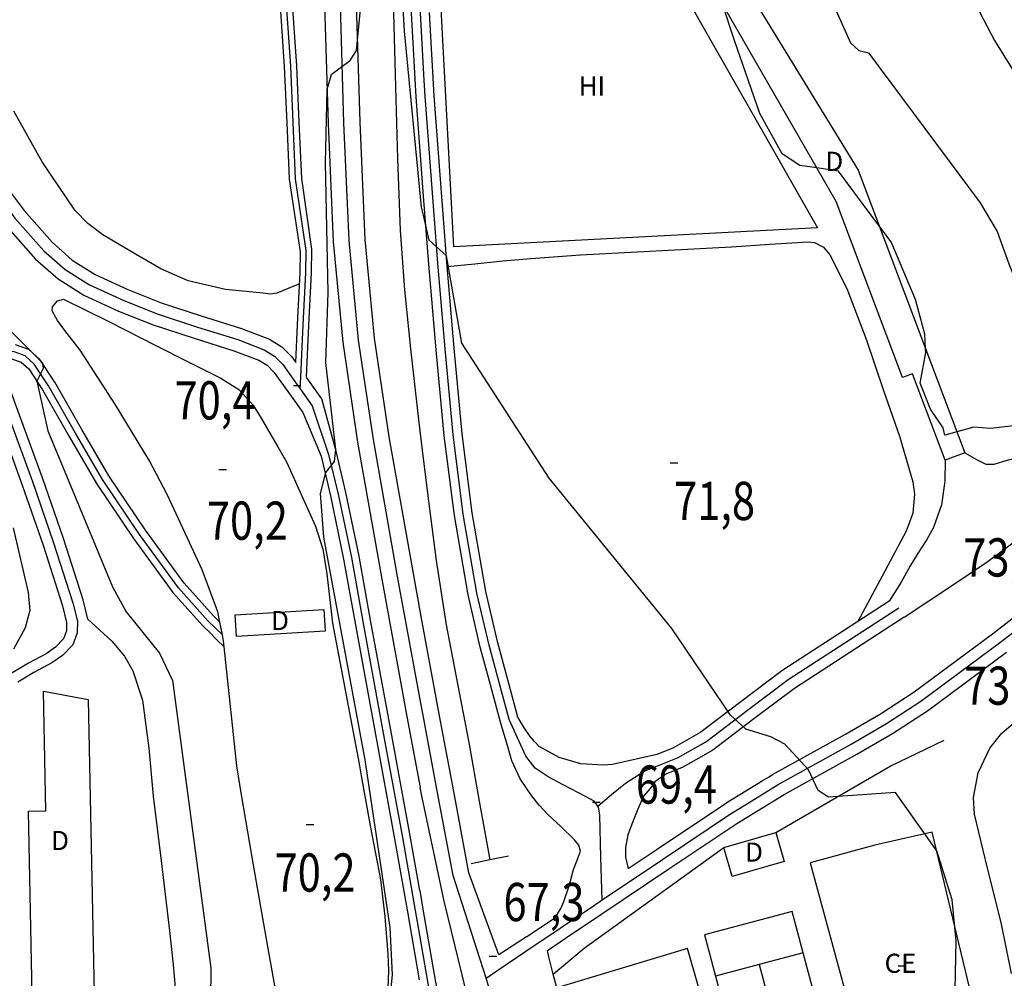
# Model space of a CAD drawing. Extents: x 459277 to 461587, y 4601523 to 4603838.
# Drawn here: x 460108 to 460237, y 4603567 to 4603693 of the extents above; entities that cross this region are included whole.
import ezdxf
from ezdxf.enums import TextEntityAlignment as Align

# ---------------------------------------------------------------- set-up
doc = ezdxf.new("R2010")
doc.units = 0
doc.header["$MEASUREMENT"] = 0
for name, pattern in [('DASHDOT', [10, 5, -2.5, 0, -2.5]), ('DIVIDE', [12.5, 5, -2.5, 0, -2.5, 0, -2.5]), ('DOT', [2.5, 0, -2.5])]:
    doc.linetypes.add(name, pattern=pattern)
for name, color, linetype in [('16', 7, 'CONTINUOUS'), ('24', 7, 'CONTINUOUS'), ('28', 7, 'CONTINUOUS'), ('35', 7, 'CONTINUOUS'), ('45', 7, 'CONTINUOUS'), ('47', 7, 'CONTINUOUS'), ('49', 7, 'CONTINUOUS'), ('51', 7, 'CONTINUOUS'), ('53', 7, 'CONTINUOUS'), ('56', 7, 'CONTINUOUS'), ('57', 7, 'CONTINUOUS'), ('58', 7, 'CONTINUOUS'), ('8', 7, 'CONTINUOUS'), ('9', 7, 'CONTINUOUS'), ('CONSTRUCTION_CLASS', 7, 'CONTINUOUS')]:
    doc.layers.add(name, color=color, linetype=linetype)
doc.styles.add('34', font='ROM')

# ---------------------------------------------------------------- blocks, each defined once
blk = doc.blocks.new('COTA')
at = {"layer": '8', "color": 46, "linetype": 'Continuous'}
blk.add_line((-0.5, 0), (0.5, 0), dxfattribs=at)

msp = doc.modelspace()

# ---------------------------------------------------------------- linework, layer by layer
at = {"layer": '16', "color": 97, "linetype": 'Continuous'}
for points in [[(460153.94, 4603752.91, 71.66), (460154.36, 4603752.78, 71.67), (460156.19, 4603751.84, 71.61), (460157.57, 4603750.59, 71.41), (460158.27, 4603748.98, 71.24), (460158.54, 4603744.23, 71.03), (460158.41, 4603739.49, 70.83), (460157.3, 4603726.15, 70.26), (460156.81, 4603719.48, 69.98), (460156.65, 4603712.8, 69.7), (460156.92, 4603698.28, 69.03), (460157.31, 4603683.76, 68.66), (460157.58, 4603674.36, 68.66), (460157.92, 4603664.97, 68.66), (460158.47, 4603657.22, 68.66), (460159.26, 4603649.49, 68.66), (460160.35, 4603639.86, 68.46), (460160.79, 4603636.25, 68.32)], [(460160.79, 4603636.25, 68.32), (460161.53, 4603630.25, 68.1), (460162.63, 4603621.8, 67.7), (460163.93, 4603613.38, 67.35), (460165.4, 4603605.69, 67.33), (460166.89, 4603598.01, 67.33), (460168.27, 4603590.32, 67.18), (460169.64, 4603582.62, 67.02)]]:
    msp.add_polyline3d(points, dxfattribs=at)
at = {"layer": '24', "color": 130, "linetype": 'Continuous'}
for points in [[(460193.59, 4603712.5, 76.1), (460217.87, 4603672.86, 76.26), (460231.83, 4603635.9, 76.34), (460229.27, 4603634.93, 76.42), (460225, 4603646.24, 76.34), (460223.68, 4603645.75, 76.38), (460214.98, 4603668.79, 75.78), (460190.82, 4603710.8, 75.42), (460193.59, 4603712.5, 76.1)], [(460136.3, 4603614.7, 71.9), (460147.91, 4603615.39, 71.9), (460148.08, 4603612.54, 71.9), (460136.47, 4603611.85, 71.9), (460136.3, 4603614.7, 71.9)], [(460117.08, 4603603.62, 81.21), (460117.85, 4603565.13, 79.38), (460109.73, 4603564.97, 79.38), (460109.25, 4603588.99, 83.27), (460111.51, 4603589.04, 83.06), (460111.2, 4603604.71, 81.37), (460117.08, 4603603.62, 81.21)], [(460200.28, 4603584.24, 70.06), (460207.08, 4603586.22, 70.06), (460208.19, 4603582.42, 70.05), (460201.39, 4603580.44, 70.05), (460200.28, 4603584.24, 70.06)]]:
    msp.add_polyline3d(points, dxfattribs=at)
at = {"layer": '28', "color": 137, "linetype": 'Continuous'}
for points in [[(460207.08, 4603586.22, 69.36), (460222.05, 4603594.88, 70.79), (460229.14, 4603598.3, 71.64)], [(460203.73, 4603542.47, 67.21), (460195.54, 4603571.05, 67.12), (460178.43, 4603565.89, 67.53), (460177.94, 4603567.67, 67.55), (460182.02, 4603571.08, 67.72), (460200.28, 4603584.24, 68.42)]]:
    msp.add_polyline3d(points, dxfattribs=at)
at = {"layer": '35', "color": 149, "linetype": 'Continuous'}
for p, q in [((460210.66, 4603570.47, 67.07), (460204.92, 4603568.93, 67.07)), ((460204.92, 4603568.93, 67.07), (460199.19, 4603567.4, 67.07)), ((460204.92, 4603568.93, 67.07), (460209.15, 4603553.1, 67.07))]:
    msp.add_line(p, q, dxfattribs=at)
at = {"layer": '35', "color": 148, "linetype": 'Continuous'}
for points in [[(460231.97, 4603554.82, 67.6), (460234.9, 4603555.76, 67.6), (460227.58, 4603586.28, 67.6), (460220.07, 4603584.55, 67.59), (460211.59, 4603582.25, 67.6), (460220, 4603551.28, 67.6)], [(460203.42, 4603551.57, 67.07), (460204.86, 4603546.16, 67.07), (460216.34, 4603549.23, 67.07), (460214.89, 4603554.63, 67.07), (460210.66, 4603570.47, 67.07), (460209.22, 4603575.88, 67.07), (460197.74, 4603572.81, 67.07), (460199.19, 4603567.4, 67.07), (460203.42, 4603551.57, 67.07)]]:
    msp.add_polyline3d(points, dxfattribs=at)
at = {"layer": '45', "color": 183, "linetype": 'Continuous'}
for points in [[(460160.98, 4603669.46, 70.2), (460159.99, 4603682.47, 70.57), (460159.41, 4603693.42, 70.94), (460159.09, 4603704.41, 71.3), (460159.69, 4603711.76, 71.52), (460161.26, 4603719.99, 71.74)], [(460105.36, 4603671.95, 73.02), (460108.68, 4603667.58, 72.77), (460112.34, 4603663.44, 72.53), (460114.99, 4603661.12, 72.4), (460117.97, 4603659.24, 72.28), (460122.25, 4603657.27, 72.12), (460126.61, 4603655.53, 71.96), (460131.87, 4603653.82, 71.6), (460137.16, 4603652.17, 71.18), (460140.8, 4603650.78, 71.01), (460142.43, 4603649.78, 70.93), (460143.74, 4603648.44, 70.81), (460144.25, 4603647.73, 70.74), (460144.49, 4603652.68, 70.68), (460144.82, 4603659.48, 70.86), (460144.85, 4603662.21, 70.9), (460143.43, 4603671.69, 71.22), (460143.11, 4603679.07, 71.24), (460142.79, 4603686.45, 71.22), (460142.01, 4603697.69, 71.2)], [(460160.47, 4603578.62, 68.59), (460159.22, 4603585.76, 68.66), (460156.64, 4603599.88, 69.06), (460154.05, 4603613.99, 69.45), (460152.54, 4603622.37, 69.67), (460150.82, 4603630.72, 69.89), (460149.56, 4603635.93, 70.05), (460147.66, 4603642.96, 70.27), (460145.7, 4603645.7, 70.54), (460145.64, 4603645.78, 70.55), (460145.97, 4603652.61, 70.68), (460146.3, 4603659.44, 70.86), (460146.33, 4603662.54, 70.91), (460145.03, 4603671.77, 71.22), (460144.71, 4603679.14, 71.24), (460144.39, 4603686.53, 71.22), (460143.61, 4603697.81, 71.2)], [(460147.99, 4603694.45, 70.15), (460148.47, 4603678.98, 69.86), (460149.16, 4603663.52, 69.6), (460150.4, 4603650.37, 69.39), (460152.35, 4603637.31, 69.16), (460155.52, 4603619.35, 68.55), (460158.8, 4603601.41, 67.83), (460160.55, 4603592.1, 67.56)], [(460160.67, 4603614.49, 68.32), (460159.65, 4603620.09, 68.55), (460156.49, 4603637.98, 69.16), (460154.56, 4603650.88, 69.39), (460153.34, 4603663.81, 69.6), (460152.66, 4603679.14, 69.86), (460152.18, 4603694.56, 70.15)], [(460221.95, 4603616.5, 71.42), (460216.1, 4603612.7, 71.02), (460207.9, 4603607.38, 70.46), (460202.51, 4603603.33, 70.11), (460198.03, 4603599.9, 69.84), (460197.28, 4603599.33, 69.8), (460193.61, 4603597.25, 69.58), (460191.53, 4603596.41, 69.43), (460185.71, 4603595.1, 69.46), (460184.51, 4603595.01, 69.51), (460181.56, 4603595.22, 69.56), (460178.71, 4603596.05, 69.51), (460176.11, 4603597.46, 69.34), (460175.52, 4603598.11, 69.33), (460174.95, 4603598.78, 69.34), (460174.12, 4603600.02, 69.41), (460173.33, 4603601.29, 69.5), (460172.01, 4603606.17, 69.51), (460170.7, 4603611.03, 69.54), (460169.13, 4603617.77, 69.59), (460167.35, 4603628.03, 69.66), (460166.05, 4603638.39, 69.74), (460164.97, 4603649.58, 69.82), (460164.01, 4603660.8, 69.94), (460162.35, 4603682.62, 70.57), (460161.77, 4603693.52, 70.94)], [(460174.45, 4603572.55, 67.08), (460178.02, 4603574.96, 67.17), (460178.26, 4603575.12, 67.19), (460178.95, 4603576.28, 68), (460179.35, 4603577.18, 68.26), (460180.03, 4603579.25, 68.81), (460180.59, 4603581.38, 69.18), (460181.09, 4603582.58, 69.25), (460181.51, 4603583.78, 69.3), (460181.31, 4603584.55, 69.37), (460180.75, 4603585.26, 69.42), (460178.95, 4603586.99, 69.44), (460177.19, 4603588.62, 69.42), (460176.12, 4603589.81, 69.4), (460175.11, 4603591.06, 69.38), (460173.62, 4603593.22, 69.37), (460172.55, 4603595.58, 69.38), (460171.93, 4603597.72, 69.4), (460171.05, 4603600.67, 69.5), (460169.73, 4603605.55, 69.51), (460168.4, 4603610.45, 69.54), (460166.81, 4603617.3, 69.59), (460165.01, 4603627.68, 69.66), (460163.69, 4603638.13, 69.74), (460162.62, 4603649.37, 69.82), (460161.65, 4603660.6, 69.94), (460160.98, 4603669.46, 70.2)], [(460106.29, 4603665.62, 72.77), (460110.16, 4603661.24, 72.53), (460113.14, 4603658.64, 72.4), (460116.49, 4603656.52, 72.28), (460121.03, 4603654.43, 72.12), (460125.56, 4603652.62, 71.96), (460130.93, 4603650.88, 71.6), (460136.15, 4603649.25, 71.18), (460139.43, 4603648, 71.01), (460140.49, 4603647.35, 70.93), (460141.37, 4603646.45, 70.81), (460143.19, 4603643.9, 70.54), (460145.15, 4603641.16, 70.27), (460147.55, 4603635.45, 70.05), (460148.81, 4603630.27, 69.89), (460150.51, 4603621.98, 69.67), (460152.02, 4603613.62, 69.45), (460154.61, 4603599.5, 69.06), (460157.19, 4603585.4, 68.66), (460158.87, 4603575.84, 68.57), (460160.41, 4603566.92, 68.45)], [(460134.31, 4603613.73, 70.08), (460133.44, 4603614.59, 70.09), (460129.64, 4603618.84, 70.33), (460124.56, 4603625.76, 71.34), (460119.76, 4603632.9, 72.58), (460116.22, 4603638.96, 73.76), (460112.69, 4603645.15, 74.87), (460110.74, 4603648.12, 75.09), (460109.3, 4603649.42, 75.13), (460107.56, 4603650.04, 75.23)], [(460117.04, 4603614.12, 77.91), (460116.43, 4603616.65, 77.89), (460113.83, 4603624.7, 77.51), (460111.09, 4603632.62, 76.92), (460108.08, 4603640.8, 76.25), (460105.34, 4603648.3, 75.7), (460107.16, 4603648.16, 75.23), (460108.31, 4603647.76, 75.13), (460109.29, 4603646.87, 75.09), (460111.07, 4603644.15, 74.87), (460114.57, 4603638.01, 73.76), (460118.14, 4603631.88, 72.58), (460123, 4603624.67, 71.34), (460128.16, 4603617.64, 70.33), (460132.06, 4603613.27, 70.09), (460133.03, 4603612.32, 70.09), (460133.97, 4603611.39, 70.09), (460134.87, 4603610.5, 70.09)], [(460105.44, 4603639.83, 76.25), (460108.44, 4603631.67, 76.92), (460111.16, 4603623.81, 77.51), (460113.72, 4603615.89, 77.89), (460114.25, 4603613.7, 77.91), (460114.24, 4603613.29, 77.91)], [(460223.89, 4603614.4, 71.45), (460217.64, 4603610.34, 71.02), (460209.52, 4603605.06, 70.46), (460204.22, 4603601.08, 70.11), (460198.84, 4603596.98, 69.8), (460196.64, 4603595.73, 69.68), (460194.85, 4603594.71, 69.58), (460192.69, 4603593.84, 69.43), (460191.26, 4603592.85, 69.34), (460190.64, 4603591.96, 68.84), (460189.75, 4603590.98, 68.82), (460189.03, 4603589.27, 68.81), (460188.35, 4603587.54, 68.78), (460187.73, 4603585.93, 68.67), (460187.43, 4603584.26, 68.54), (460187.43, 4603583, 68.46), (460187.75, 4603581.51, 68.04), (460191.41, 4603583.96, 68.36), (460200.36, 4603589.94, 69.15), (460200.83, 4603590.23, 69.19), (460205.31, 4603592.98, 69.57), (460206.2, 4603593.52, 69.64), (460206.65, 4603593.79, 69.68), (460216.2, 4603599.08, 70.47), (460220.8, 4603601.76, 70.89), (460225.21, 4603604.63, 71.34), (460235.45, 4603612.22, 72.65), (460245.58, 4603620.07, 73.98)], [(460166.91, 4603580.96, 67.37), (460164.92, 4603591.58, 67.52), (460162.92, 4603602.17, 67.83), (460160.67, 4603614.49, 68.32)], [(460177.19, 4603570.76, 67.05), (460179.71, 4603572.46, 67.17), (460184.2, 4603575.48, 67.57), (460193.09, 4603581.45, 68.36), (460201.99, 4603587.4, 69.15), (460208.17, 4603591.18, 69.68), (460217.69, 4603596.46, 70.47), (460222.38, 4603599.19, 70.89), (460226.93, 4603602.15, 71.34), (460237.28, 4603609.82, 72.65)], [(460160.47, 4603578.62, 68.59), (460160.9, 4603576.19, 68.57), (460162.55, 4603566.62, 68.44), (460164.01, 4603558.78, 68.13), (460165.67, 4603550.99, 67.67), (460168.73, 4603538.48, 66.9), (460172.07, 4603526.03, 66.16), (460177.11, 4603508.41, 65.56), (460182.12, 4603490.79, 65.1), (460185.91, 4603477.27, 64.56), (460189.65, 4603463.74, 64.01), (460190.3, 4603461.4, 63.93), (460193.72, 4603462.22, 63.55), (460193.71, 4603462.25, 63.55), (460187.86, 4603481.88, 64.1), (460181.32, 4603505.24, 64.83), (460175.36, 4603528.74, 65.6), (460171.87, 4603543.35, 66.09), (460168.36, 4603557.96, 66.61), (460166.01, 4603567.6, 66.98), (460163.66, 4603577.24, 67.34), (460160.79, 4603590.8, 67.52), (460160.55, 4603592.1, 67.56)], [(460174.45, 4603572.55, 67.08), (460170.85, 4603570.22, 67.03), (460166.91, 4603580.96, 67.37)], [(460177.94, 4603567.67, 66.89), (460177.38, 4603569.96, 66.96), (460177.19, 4603570.76, 67.05)]]:
    msp.add_polyline3d(points, dxfattribs=at)
at = {"layer": '47', "color": 187, "linetype": 'Continuous'}
for points in [[(460144.82, 4603644.26, 70.49), (460144.9, 4603645.82, 70.55), (460145.23, 4603652.65, 70.68), (460145.56, 4603659.46, 70.86), (460145.59, 4603662.37, 70.9), (460144.23, 4603671.73, 71.22), (460143.91, 4603679.11, 71.24), (460143.59, 4603686.49, 71.22), (460142.81, 4603697.75, 71.2), (460141.91, 4603709.01, 71.18), (460141.49, 4603716.45, 71.36), (460141.23, 4603723.89, 71.66), (460141.28, 4603727.09, 71.8), (460141.51, 4603730.29, 71.94), (460142, 4603732.98, 71.93), (460142.87, 4603735.61, 71.82), (460144.21, 4603738.4, 71.61), (460145.09, 4603739.63, 71.53), (460146.19, 4603740.65, 71.54), (460148.14, 4603742.04, 71.66), (460150.08, 4603743.43, 71.79)], [(460160.61, 4603603.16, 67.89), (460157.58, 4603619.72, 68.55), (460154.42, 4603637.65, 69.16), (460152.48, 4603650.63, 69.39), (460151.25, 4603663.67, 69.6), (460150.56, 4603679.06, 69.86), (460150.09, 4603694.5, 70.15), (460149.83, 4603707.16, 70.48), (460149.65, 4603719.79, 70.91), (460149.83, 4603731.56, 71.35), (460150.01, 4603740.21, 71.67), (460150.08, 4603743.43, 71.79)], [(460161.06, 4603684.59, 70.64), (460160.59, 4603693.47, 70.94), (460160.27, 4603704.38, 71.3), (460160.87, 4603711.6, 71.52), (460161.22, 4603713.45, 71.57)], [(460091.02, 4603689.7, 74.22), (460093.95, 4603685.57, 73.93), (460098.29, 4603679.46, 73.5), (460101.19, 4603675.28, 73.25), (460104.11, 4603671.04, 73.02), (460107.48, 4603666.6, 72.77), (460111.25, 4603662.34, 72.53), (460114.07, 4603659.88, 72.4), (460117.23, 4603657.88, 72.28), (460121.64, 4603655.85, 72.12), (460126.08, 4603654.08, 71.96), (460131.4, 4603652.35, 71.6), (460136.66, 4603650.71, 71.18), (460140.12, 4603649.39, 71.01), (460141.46, 4603648.56, 70.93), (460142.55, 4603647.45, 70.81), (460144.44, 4603644.8, 70.54), (460144.82, 4603644.26, 70.49)], [(460183.78, 4603589.67, 69.66), (460183.29, 4603590.32, 69.64), (460182.27, 4603590.87, 69.64), (460181.25, 4603591.4, 69.64), (460179.27, 4603592.46, 69.62), (460177.29, 4603593.52, 69.6), (460175.6, 4603594.64, 69.56), (460174.37, 4603596.2, 69.52), (460173.28, 4603598.59, 69.51), (460172.19, 4603600.98, 69.5), (460170.87, 4603605.86, 69.51), (460169.55, 4603610.74, 69.54), (460167.97, 4603617.54, 69.59), (460166.18, 4603627.86, 69.66), (460164.87, 4603638.26, 69.74), (460163.8, 4603649.48, 69.82), (460162.83, 4603660.7, 69.94), (460161.17, 4603682.54, 70.57), (460161.06, 4603684.59, 70.64)], [(460134.64, 4603612.07, 70.09), (460133.7, 4603613, 70.09), (460132.75, 4603613.93, 70.09), (460128.9, 4603618.24, 70.33), (460123.78, 4603625.21, 71.34), (460118.95, 4603632.39, 72.58), (460115.39, 4603638.48, 73.76), (460111.88, 4603644.65, 74.87), (460110.01, 4603647.5, 75.09), (460108.81, 4603648.59, 75.13), (460107.36, 4603649.1, 75.23), (460105.4, 4603649.25, 75.42), (460103.44, 4603649.4, 75.6)], [(460144.82, 4603644.26, 70.49), (460146.4, 4603642.06, 70.27), (460148.55, 4603635.69, 70.05), (460149.81, 4603630.49, 69.89), (460151.53, 4603622.18, 69.67), (460153.04, 4603613.81, 69.45), (460155.62, 4603599.69, 69.06), (460158.21, 4603585.58, 68.66), (460159.88, 4603576.02, 68.57), (460160.44, 4603572.78, 68.53)], [(460106.76, 4603640.32, 76.25), (460109.77, 4603632.14, 76.92), (460112.49, 4603624.25, 77.51), (460115.08, 4603616.27, 77.89), (460115.66, 4603613.85, 77.91), (460115.63, 4603612.33, 77.91), (460115.08, 4603610.77, 77.92), (460113.7, 4603609.39, 77.95), (460112.32, 4603608.4, 77.97), (460109.97, 4603607.15, 78.01), (460107.85, 4603605.88, 78.04)], [(460183.78, 4603589.67, 69.66), (460185.57, 4603591.21, 69.36), (460187.41, 4603592.68, 69.16), (460188.63, 4603593.47, 69.22), (460189.87, 4603594.22, 69.34), (460192.05, 4603595.1, 69.43), (460194.23, 4603595.98, 69.58), (460197.3, 4603597.72, 69.76), (460198.06, 4603598.15, 69.8), (460203.37, 4603602.21, 70.11), (460208.71, 4603606.22, 70.46), (460216.87, 4603611.52, 71.02), (460223.2, 4603615.63, 71.45)], [(460184.34, 4603577.39, 67.66), (460192.25, 4603582.7, 68.36), (460201.18, 4603588.67, 69.15), (460202.46, 4603589.45, 69.26), (460207.41, 4603592.49, 69.68), (460216.94, 4603597.77, 70.47), (460221.59, 4603600.47, 70.89), (460226.07, 4603603.39, 71.34), (460236.36, 4603611.02, 72.65), (460238.64, 4603612.79, 72.95)], [(460169.16, 4603567.15, 66.89), (460164.85, 4603580.58, 67.37), (460162.86, 4603591.19, 67.52), (460160.86, 4603601.79, 67.83), (460160.61, 4603603.16, 67.89)], [(460184.34, 4603577.39, 67.66), (460184.2, 4603582.96, 68.63), (460184.05, 4603588.52, 69.6), (460183.88, 4603589.54, 69.66), (460183.78, 4603589.67, 69.66)], [(460169.16, 4603567.15, 66.89), (460170.7, 4603568.19, 66.96), (460174.38, 4603570.68, 66.96), (460178.87, 4603573.71, 67.17), (460183.36, 4603576.73, 67.57), (460184.34, 4603577.39, 67.66)], [(460160.44, 4603572.78, 68.53), (460161.54, 4603566.44, 68.44), (460163, 4603558.61, 68.13)], [(460199.02, 4603460.85, 63.48), (460198.21, 4603463.59, 63.55), (460192.37, 4603483.18, 64.1), (460185.86, 4603506.44, 64.83), (460179.91, 4603529.86, 65.6), (460176.08, 4603544.49, 66.09), (460169.16, 4603567.15, 66.89)]]:
    msp.add_polyline3d(points, dxfattribs=at)
at = {"layer": '49', "color": 197, "linetype": 'Continuous'}
for points in [[(460231.83, 4603635.9, 73.3), (460233.47, 4603634.96, 73.3), (460234.59, 4603634.42, 73.3), (460235.69, 4603634.41, 73.29), (460236.83, 4603634.78, 73.26), (460237.55, 4603634.96, 73.24), (460238.27, 4603635.14, 73.22), (460239.05, 4603635.32, 73.22), (460239.71, 4603634.62, 73.22)], [(460229.27, 4603634.93, 73.06), (460229.2, 4603632.18, 73.07), (460228.78, 4603629.09, 72.99), (460227.74, 4603626.14, 72.81), (460226.87, 4603624.54, 72.66), (460225.73, 4603622.79, 72.36), (460224.63, 4603621.02, 72.06), (460223.51, 4603618.97, 71.72), (460221.95, 4603616.5, 71.42)], [(460223.89, 4603614.4, 71.45), (460230.36, 4603618.67, 72), (460234.91, 4603621.7, 72.42), (460238.11, 4603624.1, 72.64), (460241.15, 4603626.78, 72.74), (460242.38, 4603628.05, 72.74), (460243.07, 4603629.58, 72.74), (460243.17, 4603630.94, 72.74)], [(460117.04, 4603614.12, 77.91), (460118.61, 4603612.68, 77.93), (460120.17, 4603611.24, 77.95), (460121.84, 4603609.29, 77.98), (460122.93, 4603607.35, 78), (460124.17, 4603603.52, 78.04), (460125.01, 4603597.23, 78.09), (460125.57, 4603590.97, 78.12), (460126.66, 4603582.16, 78.13), (460127.7, 4603573.35, 78.12), (460128.19, 4603568.91, 78.12), (460128.58, 4603564.47, 78.11), (460128.32, 4603563.43, 78.06), (460127.57, 4603562.63, 78.01), (460122.35, 4603559.67, 77.99), (460117.11, 4603556.85, 78.02), (460114.59, 4603556.02, 78.23), (460113.49, 4603555.51, 78.28), (460112.96, 4603554.64, 78.1), (460112.81, 4603553.36, 77.71), (460112.65, 4603552.08, 77.32)], [(460114.24, 4603613.29, 77.91), (460114.23, 4603612.59, 77.91), (460113.86, 4603611.54, 77.92), (460112.78, 4603610.46, 77.95), (460111.58, 4603609.6, 77.97), (460109.27, 4603608.38, 78.01), (460106.98, 4603607, 78.04), (460106.01, 4603606.03, 78.05), (460105.05, 4603604.22, 78.04), (460104.54, 4603602.21, 78.05), (460103.83, 4603596.23, 78.34), (460103.7, 4603590.25, 78.62), (460104.29, 4603580.37, 78.72), (460104.97, 4603570.5, 78.68), (460105.43, 4603564.26, 78.68), (460105.91, 4603558.02, 78.68), (460106.12, 4603554.38, 78.66), (460106.31, 4603550.73, 78.51), (460106.56, 4603549.07, 78.29), (460106.89, 4603548.38, 78.15), (460107.44, 4603548.02, 78.03), (460111.18, 4603548.77, 77.62), (460112.41, 4603549.1, 77.45)]]:
    msp.add_polyline3d(points, dxfattribs=at)
at = {"layer": '51', "color": 212, "linetype": 'Continuous'}
msp.add_polyline3d([(460172.09, 4603583.11, 67.02), (460169.64, 4603582.62, 67.02), (460167.19, 4603582.13, 67.02)], dxfattribs=at)
at = {"layer": '53', "color": 220, "linetype": 'Continuous'}
msp.add_polyline3d([(460237.96, 4603567.77, 73.03), (460236.6, 4603574.42, 72.91), (460234.79, 4603581.53, 72.92), (460233.09, 4603588.63, 72.93), (460232.96, 4603590.78, 72.93), (460233.57, 4603594.02, 72.93), (460235.1, 4603597.25, 72.93), (460236.69, 4603599.23, 72.99), (460238.53, 4603600.77, 73.1)], dxfattribs=at)
at = {"layer": '56', "color": 228, "linetype": 'Continuous'}
for points in [[(460144.75, 4603658.01, 70.82), (460143.27, 4603657.4, 70.94), (460141.78, 4603656.78, 71.05), (460140.9, 4603656.67, 71.07), (460139.98, 4603656.77, 71.05), (460135.03, 4603657.28, 71.06), (460130.14, 4603658.38, 71.09), (460126.6, 4603659.95, 71.21), (460123.27, 4603661.9, 71.33), (460119, 4603664.43, 71.34), (460117.03, 4603665.88, 71.34), (460115.32, 4603667.65, 71.34), (460111.05, 4603673.99, 71.35), (460107.33, 4603680.58, 71.47)], [(460164.05, 4603660.29, 69.93), (460167.7, 4603660.64, 70.8), (460171.34, 4603661, 71.68), (460175, 4603661.32, 72.34), (460181.51, 4603661.78, 72.65), (460201.31, 4603662.84, 71.63), (460206.32, 4603663.18, 71.76), (460211.33, 4603663.52, 71.86), (460212.16, 4603663.42, 71.86), (460213.32, 4603662.79, 71.86), (460214.18, 4603661.78, 71.86), (460216.37, 4603657.41, 71.91), (460218.92, 4603650.78, 72.02), (460221.21, 4603644.05, 72.08), (460223.28, 4603638.09, 72.08), (460225.03, 4603632.11, 72.08), (460225.25, 4603630.49, 72.1), (460225.02, 4603627.98, 72.14), (460224.16, 4603625.64, 72.07), (460221, 4603619.74, 71.6), (460217.85, 4603613.83, 71.14)], [(460141.54, 4603565.89, 70.09), (460141.01, 4603568.84, 70.08), (460140.49, 4603571.79, 70.08), (460138.82, 4603581.46, 70.08), (460137.15, 4603591.14, 70.1), (460136.51, 4603594.95, 70.11), (460135.65, 4603603.12, 70.1), (460134.87, 4603610.5, 70.09), (460134.79, 4603611.29, 70.09), (460134.64, 4603612.07, 70.09), (460134.31, 4603613.73, 70.08), (460134.04, 4603615.09, 70.08), (460131.99, 4603620.58, 70.06), (460129.52, 4603625.95, 70.04), (460127.42, 4603630.46, 70.06), (460125.1, 4603634.85, 70.17), (460120.64, 4603642.16, 70.7), (460116.04, 4603649.33, 71.3), (460114.02, 4603651.92, 71.44), (460113.05, 4603653.19, 71.49), (460112.36, 4603654.47, 71.54), (460112.41, 4603654.99, 71.55), (460113.04, 4603655.79, 71.56), (460113.85, 4603655.99, 71.54), (460119.84, 4603653.02, 71.15), (460125.83, 4603649.98, 70.74), (460130.14, 4603647.82, 70.55), (460134.44, 4603645.65, 70.43), (460136.81, 4603644.16, 70.41), (460138.69, 4603642.12, 70.4), (460139.71, 4603640.44, 70.42), (460140.69, 4603638.75, 70.4), (460141.88, 4603636.68, 70.32), (460143.07, 4603634.62, 70.23)], [(460143.07, 4603634.62, 70.23), (460144.95, 4603630.46, 70.16), (460146.83, 4603626.31, 70.1), (460147.81, 4603623.27, 70.08), (460148.31, 4603620.07, 70.09), (460149.06, 4603613.6, 70.18), (460150.81, 4603604.4, 70.32), (460152.56, 4603595.21, 70.47), (460152.81, 4603593.63, 70.47), (460154.05, 4603586.85, 70.41), (460155.32, 4603580.07, 70.34), (460155.91, 4603575.22, 70.34), (460156.29, 4603570.35, 70.33), (460156.37, 4603568.13, 70.29), (460156.29, 4603565.91, 70.23)]]:
    msp.add_polyline3d(points, dxfattribs=at)
at = {"layer": '57', "color": 231, "linetype": 'Continuous'}
msp.add_polyline3d([(460190.38, 4603704.29, 76.63), (460212.53, 4603665.35, 76.64), (460164.94, 4603662.83, 75.24), (460162.81, 4603703.06, 75.24), (460179.01, 4603703.92, 76.63)], dxfattribs=at)
at = {"layer": '9', "color": 54, "linetype": 'Continuous'}
for points in [[(460160.96, 4603667, 70), (460160.72, 4603668.05, 70), (460158.47, 4603691.06, 70), (460156.99, 4603717.13, 70)], [(460232.8, 4603695.45, 85), (460235.7, 4603689.83, 85), (460243.61, 4603677.14, 85), (460247.47, 4603671.31, 85), (460249.26, 4603669.59, 85), (460250.31, 4603669.11, 85), (460254.03, 4603669.42, 85), (460257.48, 4603670.96, 85), (460259.68, 4603672.49, 85), (460261.57, 4603675.18, 85), (460265.06, 4603678.07, 85), (460268.57, 4603683.24, 85), (460271.51, 4603692.53, 85), (460274.2, 4603702.86, 85)], [(460153.47, 4603702.05, 70), (460152.14, 4603688.53, 70), (460151.25, 4603687.11, 70), (460148.89, 4603685.34, 70), (460148.3, 4603683.44, 70), (460148.1, 4603673.82, 70), (460148.46, 4603656.86, 70), (460148.13, 4603647.7, 70), (460149.45, 4603636.33, 70), (460149.28, 4603634.78, 70), (460148.15, 4603633.32, 70), (460147.43, 4603630.56, 70), (460147.87, 4603624.88, 70), (460153.31, 4603595.71, 70), (460156.55, 4603573.77, 70), (460156.88, 4603567.6, 70), (460156.6, 4603565.08, 70)], [(460214.05, 4603695.89, 80), (460216.88, 4603689.52, 80), (460217.96, 4603688.55, 80), (460219.24, 4603688.25, 80), (460233.83, 4603668.61, 80), (460236.08, 4603664.84, 80), (460237.61, 4603660.61, 80), (460239.6, 4603655.62, 80), (460241.04, 4603653.5, 80), (460242.93, 4603652.18, 80), (460245.05, 4603651.86, 80), (460247.11, 4603652.58, 80), (460252.25, 4603656.12, 80), (460263.6, 4603661.41, 80), (460271.55, 4603666.04, 80), (460275, 4603667.37, 80), (460281.11, 4603666.82, 80), (460287.17, 4603665.12, 80), (460287.94, 4603663.81, 80), (460287.55, 4603661.31, 80), (460288.8, 4603661.72, 80), (460289.49, 4603660.38, 80)], [(460212.62, 4603591.72, 70), (460211.35, 4603594.41, 70), (460208.29, 4603597.78, 70), (460206.45, 4603598.75, 70), (460203.15, 4603599.74, 70), (460201.16, 4603601.57, 70), (460193.46, 4603612.92, 70), (460177.4, 4603632.58, 70), (460165.99, 4603650.26, 70), (460163.98, 4603661.66, 70), (460161.73, 4603663.71, 70), (460160.96, 4603667, 70)], [(460107.24, 4603626.09, 80), (460109.23, 4603617.6, 80), (460109.41, 4603615.28, 80), (460108.83, 4603612.98, 80), (460107.28, 4603610.2, 80)], [(460229.24, 4603554.01, 70), (460230.47, 4603561.5, 70), (460230.71, 4603572.04, 70), (460230.17, 4603577.39, 70), (460228.19, 4603583.81, 70), (460222.74, 4603591.47, 70), (460214, 4603590.83, 70), (460212.62, 4603591.72, 70)]]:
    msp.add_polyline3d(points, dxfattribs=at)
at = {"layer": '9', "color": 50, "linetype": 'Continuous'}
for points in [[(460212.46, 4603673.17, 75), (460210.22, 4603673.49, 75), (460207.91, 4603675.03, 75), (460205.02, 4603680.31, 75), (460201.72, 4603689.71, 75), (460200.07, 4603694.71, 75)], [(460226.69, 4603649.51, 75), (460226.61, 4603651.42, 75), (460225.36, 4603655.95, 75), (460222.21, 4603663.48, 75), (460220.59, 4603665.65, 75)], [(460104.76, 4603653.96, 75), (460111.07, 4603647.65, 75), (460111.16, 4603646.91, 75), (460110.35, 4603645.29, 75), (460111.81, 4603638.77, 75), (460120.24, 4603618.36, 75), (460122.06, 4603615.1, 75), (460126.39, 4603609.67, 75), (460128.13, 4603606.1, 75), (460133.13, 4603568.46, 75), (460133.1, 4603564.31, 75), (460132.56, 4603562.57, 75), (460130.84, 4603560.39, 75), (460124.35, 4603555.72, 75), (460122.87, 4603552.07, 75), (460118.76, 4603548.04, 75), (460109.52, 4603541.67, 75), (460108.46, 4603540.34, 75), (460106.22, 4603535.59, 75)], [(460238.93, 4603639.52, 75), (460235.19, 4603639.06, 75), (460233.01, 4603639.27, 75), (460230.79, 4603638.66, 75)]]:
    msp.add_polyline3d(points, dxfattribs=at)
at = {"layer": 'CONSTRUCTION_CLASS', "color": 51, "linetype": 'Continuous'}
for points in [[(460220.59, 4603665.65, 75), (460215.3, 4603672.76, 75), (460212.46, 4603673.17, 75)], [(460230.79, 4603638.66, 75), (460229.21, 4603638.22, 75), (460229.01, 4603639.17, 75), (460227.35, 4603641.59, 75), (460226, 4603644.99, 75), (460226.71, 4603649.01, 75), (460226.69, 4603649.51, 75)]]:
    msp.add_polyline3d(points, dxfattribs=at)

# ---------------------------------------------------------------- block references
at = {"layer": '8', "color": 46, "linetype": 'Continuous'}
for p in [(460144.43, 4603644.69, 70.41), (460193.77, 4603634.6, 71.8), (460134.69, 4603633.7, 70.23), (460183.61, 4603590.18, 69.44), (460146.09, 4603587.25, 70.21), (460170.08, 4603570.04, 67.26), (460223.63, 4603568.77, 67.6)]:
    msp.add_blockref('COTA', p, dxfattribs=at)

# ---------------------------------------------------------------- texts
at = {"layer": '58', "color": 251, "linetype": 'DIVIDE', "style": '34'}
msp.add_text('HI', height=2.5, dxfattribs=at).set_placement((460183.01, 4603683.56), align=Align.MIDDLE)
at = {"layer": '58', "color": 251, "linetype": 'DASHDOT', "style": '34'}
for s, p in [('D', (460214.75, 4603673.71)), ('D', (460142.19, 4603613.62)), ('D', (460113.39, 4603584.84)), ('D', (460204.24, 4603583.33)), ('CE', (460223.42, 4603568.78))]:
    msp.add_text(s, height=2.5, dxfattribs=at).set_placement(p, align=Align.MIDDLE)
at = {"layer": '8', "color": 46, "linetype": 'DOT', "style": '34', "width": 0.800007}
for s, p in [('70,4', (460128.37, 4603642.76, 70.41)), ('71,8', (460193.77, 4603629.6, 71.8)), ('70,2', (460132.61, 4603627.02, 70.23)), ('73,0', (460231.63, 4603622.21, 73.01)), ('73,1', (460231.75, 4603605.43, 73.14)), ('69,4', (460188.77, 4603592.49, 69.44)), ('70,2', (460141.47, 4603580.98, 70.21)), ('67,3', (460171.44, 4603577.12, 67.26))]:
    msp.add_text(s, height=5, dxfattribs=at).set_placement(p, align=Align.MIDDLE_LEFT)

doc.saveas('drawing.dxf')
